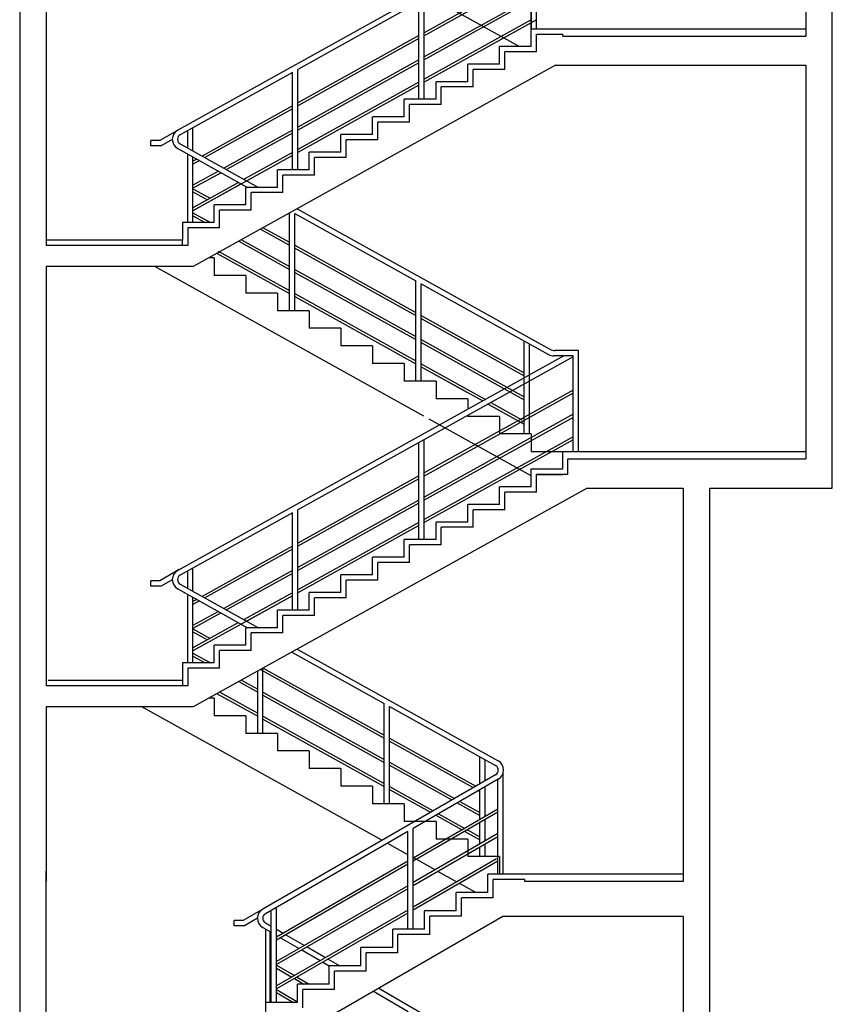
# Model space of a CAD drawing. Units: inches. Extents: x 19990 to 103843, y -28851 to 56239.
# Drawn here: x 68464 to 76154, y 17632 to 26949 of the extents above; entities that cross this region are included whole.
import ezdxf

# ---------------------------------------------------------------- set-up
doc = ezdxf.new("R2010")
doc.units = ezdxf.units.IN
doc.header["$MEASUREMENT"] = 0
doc.layers.add('freecads.com', color=7, linetype='Continuous')

msp = doc.modelspace()

# ---------------------------------------------------------------- linework, layer by layer
at = {"layer": 'freecads.com'}
for p, q in [((68463.5, 47662.7), (68463.5, 17209.8)), ((76153.8, 22517.5), (76153.8, 47662.7)), ((75903.7, 30517.5), (75903.7, 26792.5)), ((68713.7, 28612.5), (68713.7, 24812.5)), ((73303.5, 27762.5), (69959.4, 25904.6)), ((73303.5, 26862.5), (73303.5, 27705.3)), ((73353.5, 26862.5), (73353.5, 27762.5)), ((73303.5, 27388.7), (72291.3, 26826.3)), ((73303.5, 27360.1), (72291.3, 26797.7)), ((72241.3, 27115.1), (71094.8, 26478.2)), ((72241.3, 26195.8), (72241.3, 27115.1)), ((73303.5, 27159.9), (72291.3, 26597.6)), ((72291.3, 26195.8), (72291.3, 27142.9)), ((73303.5, 27131.3), (72291.3, 26569)), ((73191.7, 26695.8), (72339.1, 27169.5)), ((73303.5, 27029.1), (73303.5, 26862.5)), ((73303.5, 26948.3), (72291.3, 26385.9)), ((73353.5, 26947.5), (72291.3, 26357.3)), ((73303.5, 26919.7), (72291.3, 26357.3)), ((73303.5, 26862.5), (75903.7, 26862.5)), ((73303.5, 26862.5), (75903.7, 26862.5)), ((73303.5, 26695.8), (73303.5, 26862.5)), ((72241.3, 26798.6), (71094.8, 26161.7)), ((72241.3, 26770), (71094.8, 26133.1)), ((73353.5, 26812.5), (73603.5, 26812.5)), ((73353.5, 26645.8), (73353.5, 26812.5)), ((73603.5, 26792.5), (73603.5, 26812.5)), ((73603.5, 26792.5), (75903.7, 26792.5)), ((73003.5, 26529.1), (73003.5, 26695.8)), ((73303.5, 26695.8), (73003.5, 26695.8)), ((72241.3, 26569.8), (71094.8, 25932.9)), ((73353.5, 26645.8), (73053.5, 26645.8)), ((73053.5, 26479.1), (73053.5, 26645.8)), ((73534.3, 26517.5), (70105.3, 24612.5)), ((72241.3, 26541.2), (71094.8, 25904.3)), ((71094.8, 25529.1), (71094.8, 26478.2)), ((72703.5, 26362.5), (72703.5, 26529.1)), ((73003.5, 26529.1), (72703.5, 26529.1)), ((73053.5, 26479.1), (72753.5, 26479.1)), ((72753.5, 26312.5), (72753.5, 26479.1)), ((73534.3, 26517.5), (75903.7, 26517.5)), ((75903.7, 26517.5), (75903.7, 22792.5)), ((71044.8, 26450.5), (69983.7, 25860.9)), ((71044.8, 25529.1), (71044.8, 26450.5)), ((72241.3, 26358.1), (71094.8, 25721.2)), ((72241.3, 26329.5), (71094.8, 25692.6)), ((72241.3, 26329.5), (71094.8, 25692.6)), ((72703.5, 26362.5), (72403.5, 26362.5)), ((72403.5, 26195.8), (72403.5, 26362.5)), ((72753.5, 26312.5), (72453.5, 26312.5)), ((72453.5, 26145.8), (72453.5, 26312.5)), ((72103.5, 26029.1), (72103.5, 26195.8)), ((72403.5, 26195.8), (72103.5, 26195.8)), ((71044.8, 26133.9), (70189.9, 25658.9)), ((71044.8, 26105.3), (70215.6, 25644.6)), ((72153.5, 25979.1), (72153.5, 26145.8)), ((72453.5, 26145.8), (72153.5, 26145.8)), ((72103.5, 26029.1), (71803.5, 26029.1)), ((71803.5, 25862.5), (71803.5, 26029.1)), ((69973.5, 25911.8), (69788.4, 25804.9)), ((70103.5, 25706.9), (70103.5, 25927.5)), ((71044.8, 25905.1), (70395.8, 25544.5)), ((72153.5, 25979.1), (71853.5, 25979.1)), ((71853.5, 25812.5), (71853.5, 25979.1)), ((69907.9, 25816.2), (69801.8, 25754.9)), ((70053.5, 25734.7), (70053.5, 25899.7)), ((71044.8, 25876.5), (70421.6, 25530.2)), ((71503.5, 25695.8), (71503.5, 25862.5)), ((71803.5, 25862.5), (71503.5, 25862.5)), ((71853.5, 25812.5), (71553.5, 25812.5)), ((71553.5, 25645.8), (71553.5, 25812.5)), ((69703.5, 25754.9), (69703.5, 25804.9)), ((69788.4, 25804.9), (69703.5, 25804.9)), ((69801.8, 25754.9), (69703.5, 25754.9)), ((69959.4, 25729.8), (70620.5, 25362.5)), ((69983.7, 25773.5), (70723.5, 25362.5)), ((70053.5, 25029.1), (70053.5, 25677.5)), ((71044.8, 25664.9), (70103.5, 25141.9)), ((70103.5, 25029.1), (70103.5, 25649.7)), ((70138.4, 25630.3), (70103.5, 25610.9)), ((71044.8, 25693.5), (70586.3, 25438.7)), ((71044.8, 25664.9), (70612, 25424.4)), ((71203.5, 25529.1), (71203.5, 25695.8)), ((71503.5, 25695.8), (71203.5, 25695.8)), ((71553.5, 25645.8), (71253.5, 25645.8)), ((71253.5, 25479.1), (71253.5, 25645.8)), ((70164.2, 25616), (70103.5, 25582.3)), ((70344.3, 25515.9), (70103.5, 25382.1)), ((70370.1, 25501.6), (70103.5, 25353.5)), ((71203.5, 25529.1), (70903.5, 25529.1)), ((70903.5, 25362.5), (70903.5, 25529.1)), ((71253.5, 25479.1), (70953.5, 25479.1)), ((70953.5, 25312.5), (70953.5, 25479.1)), ((70534.8, 25410.1), (70103.5, 25170.5)), ((70560.5, 25395.8), (70103.5, 25141.9)), ((70103.5, 25350.3), (70265.3, 25260.4)), ((70603.5, 25195.8), (70603.5, 25362.5)), ((70903.5, 25362.5), (70603.5, 25362.5)), ((70103.5, 25321.7), (70239.6, 25246.1)), ((70953.5, 25312.5), (70653.5, 25312.5)), ((70653.5, 25145.8), (70653.5, 25312.5)), ((70303.5, 25029.1), (70303.5, 25195.8)), ((70603.5, 25195.8), (70303.5, 25195.8)), ((71089.4, 25159.2), (73481.9, 23830)), ((70103.5, 25121.5), (70269.8, 25029.1)), ((70103.5, 25092.9), (70218.3, 25029.1)), ((70653.5, 25145.8), (70353.5, 25145.8)), ((70353.5, 24979.1), (70353.5, 25145.8)), ((71015.8, 24195.8), (71015.8, 25118.3)), ((71065.8, 25115.1), (72212.2, 24478.2)), ((71065.8, 24195.8), (71065.8, 25115.1)), ((70303.5, 25029.1), (70003.5, 25029.1)), ((70003.5, 25029.1), (70003.5, 24862.5)), ((70353.5, 24979.1), (70053.5, 24979.1)), ((70053.5, 24979.1), (70053.5, 24812.5)), ((70768.5, 24980.9), (71015.8, 24843.5)), ((70742.7, 24966.6), (71015.8, 24814.9)), ((70003.5, 24862.5), (68713.7, 24862.5)), ((70053.5, 24812.5), (68713.7, 24812.5)), ((70003.5, 24812.5), (70003.5, 24862.5)), ((70536.8, 24852.2), (71015.8, 24586.1)), ((70562.5, 24866.5), (71015.8, 24614.7)), ((71065.8, 24815.7), (72212.2, 24178.8)), ((71065.8, 24787.1), (72212.2, 24150.2)), ((70303.5, 24695.8), (70255.3, 24695.8)), ((70303.5, 24695.8), (70303.5, 24529.1)), ((70330.9, 24737.8), (71015.8, 24357.3)), ((70330.9, 24737.8), (71015.8, 24357.3)), ((70343, 24759.6), (71015.8, 24385.9)), ((68713.7, 24612.5), (68713.7, 20645.8)), ((70105.3, 24612.5), (68713.7, 24612.5)), ((72287.6, 23198.1), (69741.7, 24612.5)), ((70603.5, 24529.1), (70303.5, 24529.1)), ((70603.5, 24529.1), (70603.5, 24362.5)), ((71065.8, 24586.9), (72212.2, 23950)), ((71065.8, 24558.3), (72212.2, 23921.4)), ((72212.2, 23529.1), (72212.2, 24478.2)), ((72262.2, 24450.5), (73469, 23780)), ((72262.2, 23529.1), (72262.2, 24450.5)), ((70903.5, 24362.5), (70603.5, 24362.5)), ((70903.5, 24362.5), (70903.5, 24195.8)), ((71065.8, 24358.1), (72212.2, 23721.2)), ((71065.8, 24329.5), (72212.2, 23692.6)), ((71065.8, 24329.5), (72212.2, 23692.6)), ((71015.8, 24195.8), (70903.5, 24195.8)), ((71203.5, 24195.8), (71015.8, 24195.8)), ((71203.5, 24195.8), (71203.5, 24029.1)), ((72262.2, 24151), (73238, 23608.9)), ((72262.2, 24122.4), (73238, 23580.3)), ((71503.5, 24029.1), (71203.5, 24029.1)), ((71503.5, 24029.1), (71503.5, 23862.5)), ((71803.5, 23862.5), (71503.5, 23862.5)), ((71803.5, 23862.5), (71803.5, 23695.8)), ((72262.2, 23922.3), (73238, 23380.2)), ((72262.2, 23893.7), (73238, 23351.6)), ((73238, 23029.1), (73238, 23908.4)), ((73288, 23029.1), (73288, 23880.6)), ((73612.4, 23767.4), (69959.4, 21738)), ((73702.4, 23760.2), (71094.8, 22311.6)), ((73702.4, 23767.4), (73517.5, 23767.4)), ((73752.4, 23817.4), (73530.5, 23817.4)), ((73702.4, 23817.4), (73662.4, 23817.4)), ((73702.4, 22862.5), (73702.4, 23767.4)), ((73752.4, 22862.5), (73752.4, 23817.4)), ((72103.5, 23695.8), (71803.5, 23695.8)), ((72103.5, 23695.8), (72103.5, 23529.1)), ((72262.2, 23693.5), (72870.7, 23355.4)), ((72262.2, 23664.9), (72845, 23341.1)), ((72262.2, 23664.9), (72695, 23424.4)), ((72212.2, 23529.1), (72103.5, 23529.1)), ((72403.5, 23529.1), (72212.2, 23529.1)), ((72403.5, 23529.1), (72403.5, 23362.5)), ((73702.4, 23443.7), (72291.3, 22659.7)), ((73702.4, 23415.1), (72291.3, 22631.1)), ((72703.5, 23362.5), (72403.5, 23362.5)), ((72493.5, 23362.5), (72476.5, 23362.5)), ((72703.5, 23362.5), (72703.5, 23262.5)), ((72896.5, 23312.5), (73238, 23122.8)), ((72922.2, 23326.8), (73215.6, 23163.8)), ((73702.4, 23214.9), (72291.3, 22430.9)), ((72703.5, 23205.3), (72703.5, 23195.8)), ((73702.4, 23186.3), (72291.3, 22402.3)), ((73303.5, 22633.7), (72339.1, 23169.5)), ((73003.5, 23195.8), (72703.5, 23195.8)), ((73003.5, 23195.8), (73003.5, 23029.1)), ((73303.5, 23029.1), (73003.5, 23029.1)), ((73303.5, 23029.1), (73003.5, 23029.1)), ((73303.5, 23029.1), (73303.5, 22862.5)), ((72241.3, 22029.1), (72241.3, 22948.5)), ((73702.4, 23003.2), (72291.3, 22219.3)), ((72291.3, 22029.1), (72291.3, 22976.3)), ((73702.4, 22974.6), (72291.3, 22190.7)), ((73303.5, 22862.5), (75903.7, 22862.5)), ((73603.5, 22695.8), (73603.5, 22862.5)), ((73650.8, 22645.8), (73650.8, 22792.5)), ((73650.8, 22792.5), (75903.7, 22792.5)), ((73600.8, 22695.8), (73300.8, 22695.8)), ((73303.5, 22529.1), (73303.5, 22695.8)), ((73650.8, 22645.8), (73350.8, 22645.8)), ((73353.5, 22645.8), (73603.5, 22645.8)), ((73353.5, 22479.1), (73353.5, 22645.8)), ((72241.3, 22631.9), (71094.8, 21995)), ((72241.3, 22603.3), (71094.8, 21966.4)), ((73834.3, 22517.5), (70105.3, 20445.8)), ((73003.5, 22362.5), (73003.5, 22529.1)), ((73303.5, 22529.1), (73003.5, 22529.1)), ((73353.5, 22479.1), (73053.5, 22479.1)), ((73053.5, 22312.5), (73053.5, 22479.1)), ((73834.3, 22517.5), (74743.7, 22517.5)), ((74743.7, 22517.5), (74743.7, 18792.5)), ((74993.5, 13952.5), (74993.5, 22517.5)), ((74993.5, 22517.5), (76153.8, 22517.5)), ((72241.3, 22403.1), (71094.8, 21766.2)), ((72241.3, 22374.5), (71094.8, 21737.6)), ((72703.5, 22195.8), (72703.5, 22362.5)), ((73003.5, 22362.5), (72703.5, 22362.5)), ((71044.8, 22283.8), (69983.7, 21694.3)), ((71044.8, 21362.5), (71044.8, 22283.8)), ((71094.8, 21362.5), (71094.8, 22311.6)), ((73053.5, 22312.5), (72753.5, 22312.5)), ((72753.5, 22145.8), (72753.5, 22312.5)), ((72241.3, 22191.5), (71094.8, 21554.6)), ((72703.5, 22195.8), (72403.5, 22195.8)), ((72403.5, 22029.1), (72403.5, 22195.8)), ((72241.3, 22162.9), (71094.8, 21526)), ((72241.3, 22162.9), (71094.8, 21526)), ((72753.5, 22145.8), (72453.5, 22145.8)), ((72453.5, 21979.1), (72453.5, 22145.8)), ((72103.5, 21862.5), (72103.5, 22029.1)), ((72403.5, 22029.1), (72103.5, 22029.1)), ((71044.8, 21967.2), (70189.9, 21492.3)), ((71044.8, 21938.6), (70215.6, 21478)), ((72153.5, 21812.5), (72153.5, 21979.1)), ((72453.5, 21979.1), (72153.5, 21979.1)), ((72103.5, 21862.5), (71803.5, 21862.5)), ((71803.5, 21695.8), (71803.5, 21862.5)), ((72153.5, 21812.5), (71853.5, 21812.5)), ((71853.5, 21645.8), (71853.5, 21812.5)), ((69973.5, 21745.2), (69788.4, 21638.3)), ((70053.5, 21568), (70053.5, 21733.1)), ((70103.5, 21540.3), (70103.5, 21760.8)), ((71044.8, 21738.4), (70395.8, 21377.9)), ((69788.4, 21638.3), (69703.5, 21638.3)), ((69703.5, 21588.3), (69703.5, 21638.3)), ((69907.9, 21649.6), (69801.8, 21588.3)), ((71044.8, 21709.8), (70421.6, 21363.6)), ((71503.5, 21529.1), (71503.5, 21695.8)), ((71803.5, 21695.8), (71503.5, 21695.8)), ((71853.5, 21645.8), (71553.5, 21645.8)), ((71553.5, 21479.1), (71553.5, 21645.8)), ((69801.8, 21588.3), (69703.5, 21588.3)), ((69959.4, 21563.1), (70620.5, 21195.8)), ((69983.7, 21606.8), (70723.5, 21195.8)), ((71203.5, 21362.5), (71203.5, 21529.1)), ((71503.5, 21529.1), (71203.5, 21529.1)), ((70053.5, 20862.5), (70053.5, 21510.8)), ((71044.8, 21498.2), (70103.5, 20975.2)), ((70103.5, 20862.5), (70103.5, 21483.1)), ((70138.4, 21463.7), (70103.5, 21444.3)), ((70164.2, 21449.4), (70103.5, 21415.7)), ((71032.7, 21520), (70586.3, 21272)), ((71044.8, 21498.2), (70612, 21257.7)), ((71553.5, 21479.1), (71253.5, 21479.1)), ((71253.5, 21312.5), (71253.5, 21479.1)), ((70344.3, 21349.3), (70103.5, 21215.5)), ((71203.5, 21362.5), (70903.5, 21362.5)), ((70903.5, 21195.8), (70903.5, 21362.5)), ((70370.1, 21335), (70103.5, 21186.9)), ((71253.5, 21312.5), (70953.5, 21312.5)), ((70953.5, 21145.8), (70953.5, 21312.5)), ((70534.8, 21243.4), (70103.5, 21003.8)), ((70560.5, 21229.1), (70103.5, 20975.2)), ((70103.5, 21183.6), (70265.3, 21093.7)), ((70103.5, 21155), (70239.6, 21079.4)), ((70603.5, 21029.1), (70603.5, 21195.8)), ((70903.5, 21195.8), (70603.5, 21195.8)), ((70953.5, 21145.8), (70653.5, 21145.8)), ((70653.5, 20979.1), (70653.5, 21145.8)), ((70303.5, 20862.5), (70303.5, 21029.1)), ((70603.5, 21029.1), (70303.5, 21029.1)), ((70653.5, 20979.1), (70353.5, 20979.1)), ((70353.5, 20812.5), (70353.5, 20979.1)), ((71089.4, 20992.5), (72991.2, 19936)), ((70103.5, 20954.8), (70269.8, 20862.5)), ((70103.5, 20926.2), (70218.3, 20862.5)), ((71037.9, 20963.9), (71912.2, 20478.2)), ((70303.5, 20862.5), (70003.5, 20862.5)), ((70003.5, 20862.5), (70003.5, 20695.8)), ((70353.5, 20812.5), (70053.5, 20812.5)), ((70053.5, 20812.5), (70053.5, 20645.8)), ((70715.8, 20195.8), (70715.8, 20784.9)), ((70742.7, 20799.9), (71912.2, 20150.2)), ((70765.8, 20195.8), (70765.8, 20812.7)), ((70768.5, 20814.2), (71912.2, 20178.8)), ((70003.5, 20695.8), (68733.7, 20695.8)), ((70003.5, 20695.8), (70003.5, 20645.8)), ((70536.8, 20685.5), (70715.8, 20586.1)), ((70562.5, 20699.8), (70715.8, 20614.7)), ((70053.5, 20645.8), (68713.7, 20645.8)), ((70303.5, 20529.1), (70255.3, 20529.1)), ((70303.5, 20529.1), (70303.5, 20362.5)), ((70330.9, 20571.1), (70715.8, 20357.3)), ((70356.6, 20585.4), (70715.8, 20385.9)), ((70765.8, 20586.9), (71912.2, 19950)), ((70765.8, 20558.3), (71912.2, 19921.4)), ((68713.7, 20445.8), (68713.7, 18792.5)), ((70105.3, 20445.8), (68713.7, 20445.8)), ((71891.1, 19183.7), (69619.3, 20445.8)), ((71912.2, 19529.1), (71912.2, 20478.2)), ((71962.2, 20450.5), (72966.9, 19892.3)), ((71962.2, 19529.1), (71962.2, 20450.5)), ((70603.5, 20362.5), (70303.5, 20362.5)), ((70603.5, 20362.5), (70603.5, 20195.8)), ((70765.8, 20358.1), (71912.2, 19721.2)), ((70765.8, 20329.5), (71912.2, 19692.6)), ((70715.8, 20195.8), (70603.5, 20195.8)), ((70903.5, 20195.8), (70715.8, 20195.8)), ((70903.5, 20195.8), (70903.5, 20029.1)), ((71962.2, 20151), (72779.8, 19696.8)), ((71962.2, 20122.4), (72754.5, 19682.2)), ((71203.5, 20029.1), (70903.5, 20029.1)), ((71203.5, 20029.1), (71203.5, 19862.5)), ((72819.4, 19719.7), (72819.4, 19974.2)), ((72869.4, 19748.6), (72869.4, 19946.5)), ((71503.5, 19862.5), (71203.5, 19862.5)), ((71503.5, 19862.5), (71503.5, 19695.8)), ((71962.2, 19922.3), (72577.8, 19580.2)), ((71962.2, 19893.7), (72552.6, 19565.6)), ((72966.9, 19804.9), (70763.5, 18532.7)), ((72992.6, 19762), (72186.4, 19296.5)), ((72988.8, 18862.5), (72988.8, 19759.8)), ((73038.8, 18862.5), (73038.8, 19821.2)), ((71803.5, 19695.8), (71503.5, 19695.8)), ((71803.5, 19695.8), (71803.5, 19529.1)), ((71962.2, 19693.5), (72375.9, 19463.6)), ((71962.2, 19664.9), (72350.6, 19449)), ((72819.4, 19379.7), (72819.4, 19662)), ((72869.4, 19408.6), (72869.4, 19690.8)), ((72805.5, 19653.9), (72819.4, 19646.2)), ((71912.2, 19529.1), (71803.5, 19529.1)), ((72103.5, 19529.1), (71912.2, 19529.1)), ((72103.5, 19529.1), (72103.5, 19362.5)), ((72988.8, 19477.5), (72186.4, 19014.3)), ((72603.6, 19537.3), (72819.4, 19417.4)), ((72628.8, 19551.9), (72819.4, 19446)), ((72988.8, 19448.7), (72186.4, 18985.4)), ((72401.6, 19420.7), (72650.7, 19282.3)), ((72426.8, 19435.3), (72676, 19296.9)), ((72403.5, 19362.5), (72103.5, 19362.5)), ((72186.4, 18342.8), (72186.4, 19296.5)), ((72403.5, 19362.5), (72403.5, 19195.8)), ((72819.4, 19148.8), (72819.4, 19350.9)), ((72869.4, 19177.7), (72869.4, 19379.7)), ((72136.4, 19267.6), (70788.5, 18489.4)), ((72136.4, 18342.8), (72136.4, 19267.6)), ((72988.8, 19246.6), (72186.4, 18783.3)), ((72988.8, 19217.7), (72186.4, 18754.5)), ((72703.5, 19195.8), (72403.5, 19195.8)), ((72676.2, 19268.2), (72819.4, 19188.6)), ((72701.4, 19282.8), (72819.4, 19217.2)), ((72703.5, 19195.8), (72703.5, 19029.1)), ((72136.4, 19047.4), (71942, 19155.4)), ((72819.4, 19029.1), (72819.4, 19119.9)), ((72869.4, 19029.1), (72869.4, 19148.8)), ((72395, 18903.7), (72186.4, 19019.6)), ((72976.3, 19008.4), (72186.4, 18552.4)), ((73003.5, 19029.1), (72703.5, 19029.1)), ((73003.5, 19029.1), (73003.5, 18862.5)), ((72136.4, 18985.4), (70893.5, 18267.8)), ((72136.4, 18956.5), (70893.5, 18238.9)), ((72988.8, 18986.8), (72186.4, 18523.5)), ((68713.7, 17427.8), (68713.7, 18892.5)), ((72598.8, 18790.5), (72420.5, 18889.6)), ((74743.7, 18862.5), (72893.5, 18862.5)), ((72893.5, 18689.3), (72893.5, 18862.5)), ((73193.5, 18862.5), (72893.5, 18862.5)), ((72136.4, 18754.5), (70893.5, 18036.8)), ((72781.1, 18689.3), (72624.3, 18776.3)), ((72943.5, 18639.3), (72943.5, 18812.5)), ((73243.5, 18812.5), (72943.5, 18812.5)), ((73243.5, 18792.5), (73243.5, 18812.5)), ((74743.7, 18792.5), (73243.5, 18792.5)), ((72136.4, 18725.6), (70893.5, 18007.9)), ((72893.5, 18689.3), (72593.5, 18689.3)), ((72593.5, 18516.1), (72593.5, 18689.3)), ((72943.5, 18639.3), (72643.5, 18639.3)), ((72643.5, 18466.1), (72643.5, 18639.3)), ((70893.5, 17650), (70893.5, 18550)), ((70763.5, 18532.7), (70578.4, 18425.8)), ((70843.5, 17650), (70843.5, 18521.1)), ((73036.7, 18462.5), (70865.3, 17208.8)), ((72136.4, 18523.5), (70893.5, 17805.9)), ((72136.4, 18494.6), (70893.5, 17777)), ((72593.5, 18516.1), (72293.5, 18516.1)), ((72293.5, 18342.8), (72293.5, 18516.1)), ((72643.5, 18466.1), (72343.5, 18466.1)), ((72343.5, 18292.8), (72343.5, 18466.1)), ((74743.7, 18462.5), (73036.7, 18462.5)), ((74743.7, 18462.5), (74743.7, 15694.6)), ((70493.5, 18375.8), (70493.5, 18425.8)), ((70578.4, 18425.8), (70493.5, 18425.8)), ((70591.8, 18375.8), (70493.5, 18375.8)), ((70713.5, 18446.1), (70591.8, 18375.8)), ((70763.5, 18359.5), (70843.5, 18313.3)), ((70788.5, 18402.8), (70843.5, 18371)), ((70793.5, 17475.8), (70793.5, 18342.1)), ((70833.5, 17650), (70833.5, 18319)), ((70893.5, 18342.1), (70957.9, 18304.9)), ((70893.5, 18284.4), (70907.9, 18276.1)), ((70982.9, 18290.5), (71157.9, 18189.5)), ((72293.5, 18342.8), (71993.5, 18342.8)), ((71993.5, 18169.6), (71993.5, 18342.8)), ((72343.5, 18292.8), (72043.5, 18292.8)), ((72043.5, 18119.6), (72043.5, 18292.8)), ((70932.9, 18261.6), (71107.9, 18160.6)), ((71182.9, 18175), (71357.9, 18074)), ((71993.5, 18169.6), (71693.5, 18169.6)), ((71693.5, 17996.4), (71693.5, 18169.6)), ((71132.9, 18146.2), (71307.9, 18045.1)), ((72043.5, 18119.6), (71743.5, 18119.6)), ((71743.5, 17946.4), (71743.5, 18119.6)), ((70893.5, 18002.2), (71063.5, 17904)), ((71332.9, 18030.7), (71393.5, 17995.7)), ((71382.9, 18059.6), (71492.3, 17996.4)), ((71693.5, 17996.4), (71393.5, 17996.4)), ((71393.5, 17823.2), (71393.5, 17996.4)), ((70893.5, 17973.3), (71038.5, 17889.6)), ((71743.5, 17946.4), (71443.5, 17946.4)), ((71443.5, 17773.2), (71443.5, 17946.4)), ((71063.5, 17875.1), (71153.5, 17823.2)), ((71088.5, 17889.6), (71203.5, 17823.2)), ((71393.5, 17823.2), (71093.5, 17823.2)), ((71093.5, 17650), (71093.5, 17823.2)), ((70893.5, 17771.2), (71093.5, 17655.7)), ((70893.5, 17742.4), (71053.5, 17650)), ((71443.5, 17773.2), (71143.5, 17773.2)), ((71143.5, 17600), (71143.5, 17773.2)), ((71810.9, 17754.7), (72140.6, 17564.3)), ((71860.9, 17783.6), (73563.5, 16800.5)), ((71093.5, 17650), (70793.5, 17650))]:
    msp.add_line(p, q, dxfattribs=at)
for centre, radius, start, end in [((70007.9, 25817.2), 100, 119.0546, 240.9454), ((70007.9, 25817.2), 50, 119.0546, 240.9454), ((73517.5, 23867.4), 100, 240.9454, 270), ((73530.5, 23917.4), 100, 240.9454, 270), ((70007.9, 21650.5), 100, 119.0546, 240.9454), ((70007.9, 21650.5), 50, 119.0546, 240.9454), ((72942.6, 19848.6), 50, 299.0546, 60.9454), ((72942.6, 19848.6), 100, 299.0546, 60.9454), ((70813.5, 18446.1), 100, 119.99579, 239.99868), ((70813.5, 18446.1), 50, 120.00132, 239.99868)]:
    msp.add_arc(centre, radius, start, end, dxfattribs=at)

doc.saveas('drawing.dxf')
